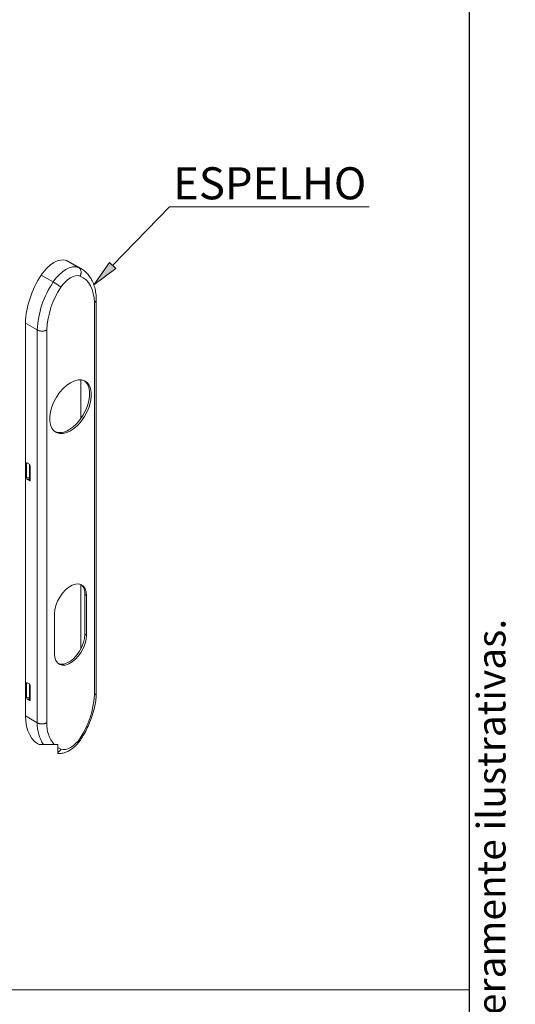
# Paper-space layout 'PAG.' of a CAD drawing. Units: millimetres. Extents: x 10 to 4991, y -15 to 287.
# Drawn here: x 167 to 203, y 173 to 246 of the extents above; entities that cross this region are included whole.
import ezdxf

# ---------------------------------------------------------------- set-up
doc = ezdxf.new("R2010")
doc.units = ezdxf.units.MM
doc.layers.add('DESENHO', color=179, linetype='Continuous', lineweight=15)
doc.layers.add('LAYOUT_', color=7, linetype='Continuous', lineweight=30)
doc.styles.add('SLDTEXTSTYLE0', font='arial.ttf', dxfattribs={"width": 0.95})

psp = doc.layouts.new('PAG.')

# ---------------------------------------------------------------- hatches: boundary and pattern name
at = {"layer": 'DESENHO'}
psp.add_hatch(color=179, dxfattribs=at).paths.add_polyline_path([(173.211, 228.039), (173.689, 227.574), (172.056, 226.372)], flags=0)

# ---------------------------------------------------------------- linework, layer by layer
for p, q in [((173.45, 227.806), (177.684, 232.162)), ((192.522, 232.162), (177.684, 232.162)), ((172.056, 226.372), (173.211, 228.039)), ((173.689, 227.574), (172.056, 226.372)), ((173.211, 228.039), (173.689, 227.574))]:
    psp.add_line(p, q, dxfattribs=at)
at = {"layer": 'DESENHO', "color": 179, "linetype": 'Continuous', "lineweight": 15}
for p, q in [((168.356, 227.377), (168.588, 227.631)), ((168.588, 227.631), (168.834, 227.847)), ((168.834, 227.847), (169.088, 228.019)), ((169.088, 228.019), (169.341, 228.14)), ((169.341, 228.14), (169.588, 228.208)), ((169.588, 228.208), (169.819, 228.221)), ((169.819, 228.221), (170.03, 228.179)), ((169.972, 227.508), (170.225, 227.63)), ((170.03, 228.179), (170.914, 227.669)), ((170.03, 228.179), (170.226, 228.083)), ((170.225, 227.63), (170.471, 227.698)), ((171.11, 227.573), (170.226, 228.083)), ((170.471, 227.698), (170.703, 227.711)), ((170.703, 227.711), (170.914, 227.669)), ((171.11, 227.573), (171.136, 227.558)), ((168.145, 227.091), (168.356, 227.377)), ((168.145, 227.091), (169.029, 226.581)), ((169.029, 226.581), (169.24, 226.867)), ((169.24, 226.867), (169.472, 227.121)), ((169.472, 227.121), (169.718, 227.337)), ((169.718, 227.337), (169.972, 227.508)), ((170.325, 226.896), (170.133, 226.766)), ((170.518, 226.988), (170.325, 226.896)), ((170.705, 227.041), (170.518, 226.988)), ((170.882, 227.051), (170.705, 227.041)), ((171.042, 227.02), (170.882, 227.051)), ((171.272, 226.9), (171.042, 227.02)), ((171.478, 226.739), (171.272, 226.9)), ((169.769, 226.409), (169.608, 226.192)), ((169.945, 226.602), (169.769, 226.409)), ((170.133, 226.766), (169.945, 226.602)), ((171.657, 226.54), (171.478, 226.739)), ((171.807, 226.304), (171.657, 226.54)), ((171.927, 226.034), (171.807, 226.304)), ((172.015, 225.733), (171.927, 226.034)), ((172.071, 225.404), (172.015, 225.733)), ((172.093, 225.051), (172.071, 225.404)), ((172.093, 195.871), (172.093, 225.051)), ((172.239, 196.073), (172.239, 225.27)), ((166.967, 223.528), (167.85, 223.018)), ((166.967, 194.337), (166.967, 223.528)), ((167.85, 193.826), (167.85, 223.018)), ((168.558, 223.014), (168.558, 193.83)), ((170.041, 218.904), (169.767, 218.655)), ((170.325, 219.098), (170.041, 218.904)), ((170.61, 219.232), (170.325, 219.098)), ((170.884, 219.3), (170.61, 219.232)), ((171.14, 219.301), (170.884, 219.3)), ((171.085, 219.306), (171.085, 216.428)), ((171.367, 219.233), (171.14, 219.301)), ((171.436, 219.172), (171.355, 219.239)), ((171.56, 219.101), (171.367, 219.233)), ((171.586, 218.979), (171.436, 219.172)), ((171.71, 218.907), (171.56, 219.101)), ((171.689, 218.731), (171.586, 218.979)), ((171.813, 218.66), (171.71, 218.907)), ((169.283, 218.03), (169.091, 217.676)), ((169.511, 218.36), (169.283, 218.03)), ((169.767, 218.655), (169.511, 218.36)), ((171.742, 218.437), (171.689, 218.731)), ((171.689, 217.753), (171.742, 218.108)), ((171.742, 218.108), (171.742, 218.437)), ((171.865, 218.366), (171.813, 218.66)), ((171.813, 217.682), (171.865, 218.036)), ((171.865, 218.036), (171.865, 218.366)), ((168.941, 217.309), (168.838, 216.942)), ((169.091, 217.676), (168.941, 217.309)), ((171.436, 217.02), (171.586, 217.387)), ((171.56, 216.948), (171.71, 217.315)), ((171.586, 217.387), (171.689, 217.753)), ((171.71, 217.315), (171.813, 217.682)), ((168.838, 216.942), (168.785, 216.588)), ((168.785, 216.588), (168.785, 216.258)), ((171.016, 216.335), (171.244, 216.665)), ((171.14, 216.263), (171.367, 216.593)), ((171.244, 216.665), (171.436, 217.02)), ((171.367, 216.593), (171.56, 216.948)), ((168.785, 216.258), (168.838, 215.964)), ((168.838, 215.964), (168.941, 215.716)), ((170.486, 215.792), (170.76, 216.04)), ((170.61, 215.72), (170.884, 215.969)), ((170.76, 216.04), (171.016, 216.335)), ((170.884, 215.969), (171.14, 216.263)), ((168.941, 215.716), (169.091, 215.523)), ((169.091, 215.523), (169.283, 215.39)), ((169.283, 215.39), (169.511, 215.323)), ((169.511, 215.323), (169.767, 215.324)), ((169.767, 215.324), (170.041, 215.392)), ((170.041, 215.392), (170.325, 215.526)), ((170.202, 215.597), (170.486, 215.792)), ((170.325, 215.526), (170.61, 215.72)), ((167.055, 213.107), (167.055, 212.004)), ((167.267, 213.046), (167.108, 213.137)), ((167.32, 211.851), (167.32, 212.954)), ((167.108, 211.913), (167.267, 211.821)), ((167.267, 211.882), (167.214, 211.913)), ((167.267, 212.004), (167.32, 211.974)), ((170.694, 204.127), (170.45, 204.046)), ((170.922, 204.142), (170.694, 204.127)), ((171.124, 204.089), (170.922, 204.142)), ((171.085, 204.105), (171.085, 199.3)), ((169.729, 203.453), (169.527, 203.167)), ((169.957, 203.702), (169.729, 203.453)), ((170.201, 203.902), (169.957, 203.702)), ((170.45, 204.046), (170.201, 203.902)), ((171.291, 203.971), (171.124, 204.089)), ((171.415, 203.794), (171.291, 203.971)), ((171.492, 203.564), (171.415, 203.794)), ((171.519, 203.293), (171.492, 203.564)), ((169.36, 202.857), (169.235, 202.535)), ((169.527, 203.167), (169.36, 202.857)), ((171.395, 203.364), (171.519, 203.293)), ((171.395, 200.404), (171.395, 203.364)), ((171.519, 200.333), (171.519, 203.293)), ((169.158, 202.217), (169.132, 201.915)), ((169.132, 198.955), (169.132, 201.915)), ((169.235, 202.535), (169.158, 202.217)), ((171.167, 199.463), (171.292, 199.784)), ((171.292, 199.784), (171.369, 200.103)), ((171.369, 200.103), (171.395, 200.404)), ((171.395, 200.404), (171.519, 200.333)), ((171.415, 199.713), (171.492, 200.031)), ((171.492, 200.031), (171.519, 200.333)), ((170.798, 198.867), (171, 199.152)), ((170.922, 198.795), (171.124, 199.081)), ((171, 199.152), (171.167, 199.463)), ((171.124, 199.081), (171.291, 199.391)), ((171.291, 199.391), (171.415, 199.713)), ((169.132, 198.955), (169.158, 198.684)), ((169.158, 198.684), (169.235, 198.454)), ((169.235, 198.454), (169.36, 198.277)), ((169.36, 198.277), (169.527, 198.159)), ((169.833, 198.192), (170.077, 198.273)), ((170.077, 198.273), (170.326, 198.417)), ((170.201, 198.202), (170.45, 198.346)), ((170.326, 198.417), (170.57, 198.618)), ((170.45, 198.346), (170.694, 198.546)), ((170.57, 198.618), (170.798, 198.867)), ((170.694, 198.546), (170.922, 198.795)), ((169.422, 198.222), (169.605, 198.178)), ((169.527, 198.159), (169.729, 198.106)), ((169.605, 198.178), (169.833, 198.192)), ((169.729, 198.106), (169.957, 198.121)), ((169.957, 198.121), (170.201, 198.202)), ((167.267, 196.715), (167.108, 196.807)), ((167.055, 196.776), (167.055, 195.674)), ((167.32, 195.521), (167.32, 196.623)), ((167.108, 195.582), (167.267, 195.49)), ((167.267, 195.551), (167.214, 195.582)), ((167.267, 195.674), (167.32, 195.643)), ((166.967, 194.337), (167.85, 193.826)), ((166.992, 193.942), (166.967, 194.337)), ((167.054, 193.574), (166.992, 193.942)), ((167.153, 193.237), (167.054, 193.574)), ((167.288, 192.934), (167.153, 193.237)), ((167.456, 192.67), (167.288, 192.934)), ((167.657, 192.448), (167.456, 192.67)), ((167.887, 192.268), (167.657, 192.448)), ((170.705, 192.283), (170.882, 192.476)), ((170.882, 192.476), (171.042, 192.693)), ((167.95, 192.23), (167.887, 192.268)), ((167.95, 192.23), (167.993, 192.205)), ((169.369, 191.992), (169.379, 191.985)), ((169.379, 191.985), (169.608, 191.865)), ((169.608, 191.865), (169.769, 191.834)), ((169.769, 191.834), (169.945, 191.844)), ((169.945, 191.844), (170.133, 191.896)), ((170.133, 191.896), (170.325, 191.989)), ((170.325, 191.989), (170.518, 192.119)), ((170.518, 192.119), (170.705, 192.283))]:
    psp.add_line(p, q, dxfattribs=at)
at = {"layer": 'DESENHO', "color": 8, "linetype": 'Continuous', "lineweight": 15}
for p, q in [((170.914, 227.669), (171.11, 227.573)), ((167.267, 213.046), (167.267, 212.004)), ((167.267, 196.715), (167.267, 195.674))]:
    psp.add_line(p, q, dxfattribs=at)
at = {"layer": 'DESENHO', "color": 179, "linetype": 'Continuous', "lineweight": 0}
for p, q in [((167.993, 192.205), (168.311, 192.205)), ((168.311, 192.205), (169.119, 192.205)), ((169.119, 192.205), (169.369, 192.205)), ((169.369, 192.205), (169.369, 191.992)), ((169.369, 191.992), (169.369, 191.621)), ((169.369, 191.621), (169.369, 191.547))]:
    psp.add_line(p, q, dxfattribs=at)
at = {"layer": 'DESENHO', "color": 7, "lineweight": 0}
psp.add_line((199.981, 173.999), (9.981, 173.999), dxfattribs=at)
at = {"layer": 'DESENHO', "color": 179, "linetype": 'Continuous', "lineweight": 15}
for centre, radius, start, end in [((174.024, 223.169), 7.066, 146.29313, 177.09227), ((174.908, 222.659), 7.066, 146.29311, 177.09228), ((174.871, 222.689), 6.322, 146.35446, 177.05611), ((169.549, 216.533), 1.141, 250.69832, 304.88922), ((167.087, 213.112), 0.0328, 50.7973, 189.21344), ((167.205, 212.948), 0.115, 2.60443, 57.3959), ((167.161, 211.8), 0.231, 62.60998, 117.39002), ((167.17, 212.01), 0.115, 182.60608, 237.39412), ((167.161, 211.81), 0.115, 62.60988, 117.39012), ((167.152, 212.01), 0.115, 302.60513, 357.39554), ((167.205, 211.979), 0.115, 302.60433, 357.39547), ((167.255, 211.851), 0.0327, 290.78341, 69.21659), ((167.288, 211.846), 0.0328, 230.796, 9.21436), ((170.53, 203.446), 0.868, 354.59008, 48.57761), ((167.087, 196.781), 0.0328, 50.79516, 189.21596), ((167.205, 196.618), 0.115, 2.60463, 57.39532), ((167.161, 195.469), 0.231, 62.60865, 117.39135), ((167.17, 195.679), 0.115, 182.60605, 237.39491), ((167.161, 195.479), 0.115, 62.60937, 117.39063), ((167.152, 195.679), 0.115, 302.60435, 357.39557), ((167.205, 195.648), 0.115, 302.60468, 357.39537), ((167.255, 195.521), 0.0327, 290.78289, 69.21711), ((167.288, 195.515), 0.0328, 230.79725, 9.21387), ((165.779, 196.196), 6.322, 326.35445, 357.05608), ((170.855, 193.715), 2.3, 177.12867, 221.00972)]:
    psp.add_arc(centre, radius, start, end, dxfattribs=at)
at = {"layer": 'DESENHO', "color": 8, "linetype": 'Continuous', "lineweight": 15}
for centre, radius, start, end in [((167.15, 212.934), 0.197, 98.09167, 118.77061), ((167.15, 196.603), 0.197, 98.09183, 118.77188), ((170.669, 193.752), 2.819, 178.48253, 213.25663)]:
    psp.add_arc(centre, radius, start, end, dxfattribs=at)
at = {"layer": 'DESENHO', "color": 179, "linetype": 'Continuous', "lineweight": 15}
for points, knots in [([(170.914, 227.669), (170.933, 227.656), (170.972, 227.63), (171.02, 227.577), (171.06, 227.515), (171.088, 227.444), (171.105, 227.367), (171.11, 227.287), (171.103, 227.204), (171.088, 227.134), (171.068, 227.076), (171.053, 227.042), (171.044, 227.024), (171.042, 227.02)], [0, 0, 0, 0, 0.094138, 0.193272, 0.29268, 0.398599, 0.505101, 0.617997, 0.730267, 0.847478, 0.915074, 0.983309, 1, 1, 1, 1]), ([(172.239, 225.263), (172.237, 225.346), (172.229, 225.578), (172.179, 225.952), (172.069, 226.367), (171.906, 226.745), (171.694, 227.073), (171.442, 227.35), (171.24, 227.487), (171.142, 227.554)], [0, 0, 0, 0, 0.093417, 0.262975, 0.424903, 0.578931, 0.725383, 0.865183, 1, 1, 1, 1]), ([(169.608, 226.192), (169.606, 226.194), (169.596, 226.202), (169.577, 226.217), (169.542, 226.244), (169.494, 226.279), (169.434, 226.322), (169.368, 226.367), (169.3, 226.413), (169.23, 226.458), (169.161, 226.502), (169.094, 226.543), (169.05, 226.568), (169.029, 226.581)], [0, 0, 0, 0, 0.010299, 0.055276, 0.105807, 0.200802, 0.309506, 0.422813, 0.544021, 0.66297, 0.78311, 0.894378, 1, 1, 1, 1]), ([(172.239, 225.261), (172.239, 225.261), (172.252, 225.222), (172.2, 225.129), (172.131, 225.079), (172.093, 225.051)], [0, 0, 0, 0, 0.008448, 0.45544, 1, 1, 1, 1]), ([(168.558, 223.014), (168.554, 223.012), (168.538, 223.003), (168.51, 222.99), (168.461, 222.97), (168.396, 222.952), (168.317, 222.937), (168.233, 222.931), (168.15, 222.933), (168.067, 222.942), (167.989, 222.96), (167.916, 222.984), (167.872, 223.006), (167.85, 223.018)], [0, 0, 0, 0, 0.018226, 0.072254, 0.129067, 0.233562, 0.346087, 0.45836, 0.574726, 0.686472, 0.797942, 0.900983, 1, 1, 1, 1]), ([(171.093, 192.602), (171.145, 192.684), (171.295, 192.923), (171.516, 193.331), (171.744, 193.827), (171.933, 194.332), (172.08, 194.839), (172.182, 195.341), (172.231, 195.759), (172.237, 196.008), (172.24, 196.091)], [0, 0, 0, 0, 0.078716, 0.226894, 0.374148, 0.519298, 0.661338, 0.799393, 0.932768, 1, 1, 1, 1]), ([(172.238, 196.072), (172.238, 196.067), (172.24, 196.045), (172.228, 196.007), (172.202, 195.96), (172.169, 195.925), (172.135, 195.897), (172.111, 195.882), (172.097, 195.873), (172.093, 195.871)], [0, 0, 0, 0, 0.060976, 0.252108, 0.450607, 0.674778, 0.807878, 0.949493, 1, 1, 1, 1]), ([(168.558, 193.83), (168.554, 193.828), (168.538, 193.819), (168.51, 193.805), (168.461, 193.784), (168.396, 193.765), (168.317, 193.75), (168.233, 193.742), (168.15, 193.743), (168.067, 193.752), (167.989, 193.769), (167.916, 193.792), (167.872, 193.815), (167.85, 193.826)], [0, 0, 0, 0, 0.0183669, 0.0727505, 0.1298477, 0.2346687, 0.3473243, 0.4595566, 0.5757489, 0.6872394, 0.798411, 0.901179, 1, 1, 1, 1]), ([(169.369, 191.547), (169.415, 191.542), (169.55, 191.529), (169.781, 191.571), (170.056, 191.665), (170.332, 191.819), (170.6, 192.025), (170.845, 192.271), (171.013, 192.483), (171.098, 192.609), (171.118, 192.639)], [0, 0, 0, 0, 0.064062, 0.187932, 0.321575, 0.467525, 0.624758, 0.789488, 0.949728, 1, 1, 1, 1]), ([(171.106, 192.625), (171.107, 192.625), (171.112, 192.628), (171.096, 192.643), (171.086, 192.656), (171.066, 192.673), (171.053, 192.684), (171.044, 192.691), (171.042, 192.693)], [0, 0, 0, 0, 0.02386, 0.16178, 0.439629, 0.660918, 0.928107, 1, 1, 1, 1]), ([(169.608, 191.865), (169.606, 191.861), (169.597, 191.843), (169.579, 191.812), (169.545, 191.763), (169.498, 191.71), (169.437, 191.661), (169.393, 191.63), (169.37, 191.621), (169.369, 191.621)], [0, 0, 0, 0, 0.03486, 0.175223, 0.315787, 0.547813, 0.780247, 0.998919, 1, 1, 1, 1])]:
    psp.add_open_spline(points, degree=3, knots=knots, dxfattribs=at)
at = {"layer": 'LAYOUT_', "color": 7, "lineweight": 30}
psp.add_line((199.981, 12.999), (199.981, 283.999), dxfattribs=at)

# ---------------------------------------------------------------- texts
at = {"color": 7, "linetype": 'Continuous', "lineweight": 0, "insert": (200.528, 49.066), "char_height": 2.116667, "attachment_point": 1, "rotation": 90, "style": 'SLDTEXTSTYLE0'}
psp.add_mtext('Reservamos o direito de alterações sem aviso prévio. Todas as medidas em mm. Imagens meramente ilustrativas.', dxfattribs=at)
psp.add_mtext('Reservamos o direito de alterações sem aviso prévio. Todas as medidas em mm. Imagens meramente ilustrativas.', dxfattribs=at)
at = {"layer": 'DESENHO', "insert": (177.945, 235.104), "char_height": 2.3813, "attachment_point": 1, "style": 'SLDTEXTSTYLE0'}
psp.add_mtext('ESPELHO', dxfattribs=at)

doc.saveas('drawing.dxf')
